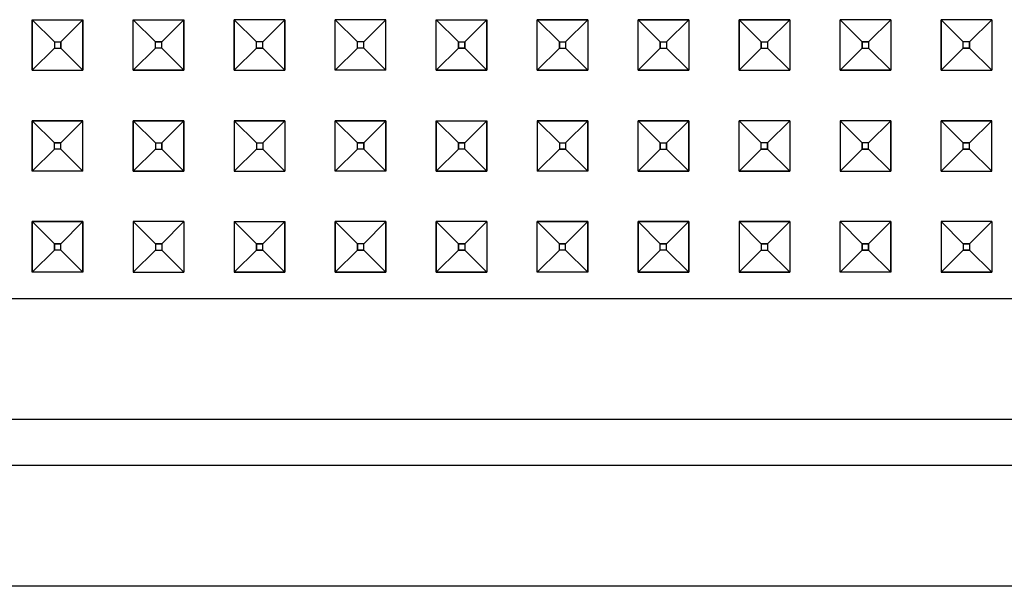
# Model space of a CAD drawing. Units: millimetres. Extents: x 763 to 9866, y -1520 to 1640.
# Drawn here: x 4211 to 4289, y 1031 to 1076 of the extents above; entities that cross this region are included whole.
import ezdxf

# ---------------------------------------------------------------- set-up
doc = ezdxf.new("R2010")
doc.units = ezdxf.units.MM
doc.layers.add('2', color=7, linetype='CONTINUOUS', true_color=0xffffff)

msp = doc.modelspace()

# ---------------------------------------------------------------- linework, layer by layer
at = {"layer": '2', "color": 18, "linetype": 'CONTINUOUS'}
for p, q in [((4212.246765, 1075.663818), (4216.246765, 1075.663818)), ((4212.246765, 1071.663818), (4212.246765, 1075.663818)), ((4212.246765, 1075.663818), (4216.246765, 1075.663818)), ((4212.246765, 1075.663818), (4212.246765, 1071.663818)), ((4213.996765, 1073.91333), (4212.246765, 1075.663818)), ((4213.996765, 1073.91333), (4212.246765, 1075.663818)), ((4214.497253, 1073.91333), (4216.246765, 1075.663818)), ((4216.246765, 1075.663818), (4214.497253, 1073.91333)), ((4216.246765, 1075.663818), (4216.246765, 1071.663818)), ((4216.246765, 1071.663818), (4216.246765, 1075.663818)), ((4220.246765, 1071.663818), (4220.246765, 1075.663818)), ((4220.246765, 1075.663818), (4224.246765, 1075.663818)), ((4220.246765, 1075.663818), (4224.246765, 1075.663818)), ((4220.246765, 1071.663818), (4220.246765, 1075.663818)), ((4220.246765, 1075.663818), (4221.996765, 1073.91333)), ((4221.996765, 1073.91333), (4220.246765, 1075.663818)), ((4222.496765, 1073.91333), (4224.246765, 1075.663818)), ((4224.246765, 1075.663818), (4222.496765, 1073.91333)), ((4224.246765, 1075.663818), (4224.246765, 1071.663818)), ((4224.246765, 1071.663818), (4224.246765, 1075.663818)), ((4228.246765, 1075.663818), (4228.246765, 1071.663818)), ((4232.246765, 1075.663818), (4228.246765, 1075.663818)), ((4228.246765, 1071.663818), (4228.246765, 1075.663818)), ((4228.246765, 1075.663818), (4229.996765, 1073.91333)), ((4228.246765, 1075.663818), (4229.996765, 1073.91333)), ((4232.246765, 1075.663818), (4228.246765, 1075.663818)), ((4232.246765, 1075.663818), (4230.496765, 1073.91333)), ((4232.246765, 1075.663818), (4230.496765, 1073.91333)), ((4232.246765, 1075.663818), (4232.246765, 1071.663818)), ((4232.246765, 1071.663818), (4232.246765, 1075.663818)), ((4240.246765, 1075.663818), (4236.246765, 1075.663818)), ((4236.246765, 1071.663818), (4236.246765, 1075.663818)), ((4236.246765, 1071.663818), (4236.246765, 1075.663818)), ((4236.246765, 1075.663818), (4237.996765, 1073.91333)), ((4236.246765, 1075.663818), (4237.996765, 1073.91333)), ((4240.246765, 1075.663818), (4236.246765, 1075.663818)), ((4240.246765, 1075.663818), (4238.496765, 1073.91333)), ((4240.246765, 1075.663818), (4238.496765, 1073.91333)), ((4240.246765, 1071.663818), (4240.246765, 1075.663818)), ((4240.246765, 1071.663818), (4240.246765, 1075.663818)), ((4244.246765, 1075.663818), (4248.246765, 1075.663818)), ((4244.246765, 1071.663818), (4244.246765, 1075.663818)), ((4244.246765, 1075.663818), (4245.996765, 1073.91333)), ((4245.996765, 1073.91333), (4244.246765, 1075.663818)), ((4244.246765, 1075.663818), (4248.246765, 1075.663818)), ((4244.246765, 1071.663818), (4244.246765, 1075.663818)), ((4248.246765, 1075.663818), (4246.497253, 1073.91333)), ((4246.497253, 1073.91333), (4248.246765, 1075.663818)), ((4248.246765, 1075.663818), (4248.246765, 1071.663818)), ((4248.246765, 1071.663818), (4248.246765, 1075.663818)), ((4256.246765, 1075.663818), (4252.246765, 1075.663818)), ((4252.246765, 1071.663818), (4252.246765, 1075.663818)), ((4252.246765, 1075.663818), (4253.996765, 1073.91333)), ((4253.996765, 1073.91333), (4252.246765, 1075.663818)), ((4252.246765, 1075.663818), (4256.246765, 1075.663818)), ((4252.246765, 1071.663818), (4252.246765, 1075.663818)), ((4254.496765, 1073.91333), (4256.246765, 1075.663818)), ((4254.496765, 1073.91333), (4256.246765, 1075.663818)), ((4256.246765, 1075.663818), (4256.246765, 1071.663818)), ((4256.246765, 1075.663818), (4256.246765, 1071.663818)), ((4264.246765, 1075.663818), (4260.246765, 1075.663818)), ((4260.246765, 1071.663818), (4260.246765, 1075.663818)), ((4260.246765, 1071.663818), (4260.246765, 1075.663818)), ((4260.246765, 1075.663818), (4261.996277, 1073.91333)), ((4261.996277, 1073.91333), (4260.246765, 1075.663818)), ((4260.246765, 1075.663818), (4264.246765, 1075.663818)), ((4262.496765, 1073.91333), (4264.246765, 1075.663818)), ((4262.496765, 1073.91333), (4264.246765, 1075.663818)), ((4264.246765, 1075.663818), (4264.246765, 1071.663818)), ((4264.246765, 1075.663818), (4264.246765, 1071.663818)), ((4268.246765, 1075.663818), (4268.246765, 1071.663818)), ((4272.246765, 1075.663818), (4268.246765, 1075.663818)), ((4268.246765, 1075.663818), (4272.246765, 1075.663818)), ((4268.246765, 1071.663818), (4268.246765, 1075.663818)), ((4268.246765, 1075.663818), (4269.997253, 1073.91333)), ((4269.997253, 1073.91333), (4268.246765, 1075.663818)), ((4270.496765, 1073.91333), (4272.246765, 1075.663818)), ((4270.496765, 1073.91333), (4272.246765, 1075.663818)), ((4272.246765, 1075.663818), (4272.246765, 1071.663818)), ((4272.246765, 1075.663818), (4272.246765, 1071.663818)), ((4280.246765, 1075.663818), (4276.246765, 1075.663818)), ((4276.246765, 1071.663818), (4276.246765, 1075.663818)), ((4276.246765, 1075.663818), (4277.997253, 1073.91333)), ((4280.246765, 1075.663818), (4276.246765, 1075.663818)), ((4276.246765, 1071.663818), (4276.246765, 1075.663818)), ((4276.246765, 1075.663818), (4277.997253, 1073.91333)), ((4280.246765, 1075.663818), (4278.496765, 1073.91333)), ((4278.496765, 1073.91333), (4280.246765, 1075.663818)), ((4280.246765, 1075.663818), (4280.246765, 1071.663818)), ((4280.246765, 1075.663818), (4280.246765, 1071.663818)), ((4284.246765, 1075.663818), (4284.246765, 1071.663818)), ((4288.247253, 1075.663818), (4284.246765, 1075.663818)), ((4284.246765, 1071.663818), (4284.246765, 1075.663818)), ((4284.246765, 1075.663818), (4285.996765, 1073.91333)), ((4284.246765, 1075.663818), (4285.996765, 1073.91333)), ((4288.247253, 1075.663818), (4284.246765, 1075.663818)), ((4288.247253, 1075.663818), (4286.496765, 1073.91333)), ((4286.496765, 1073.91333), (4288.247253, 1075.663818)), ((4288.247253, 1075.663818), (4288.247253, 1071.663818)), ((4288.247253, 1075.663818), (4288.247253, 1071.663818)), ((4213.996765, 1073.413818), (4212.246765, 1071.663818)), ((4213.996765, 1073.413818), (4212.246765, 1071.663818)), ((4213.996765, 1073.91333), (4213.996765, 1073.413818)), ((4213.996765, 1073.91333), (4214.497253, 1073.91333)), ((4213.996765, 1073.91333), (4213.996765, 1073.413818)), ((4213.996765, 1073.91333), (4214.497253, 1073.91333)), ((4213.996765, 1073.413818), (4214.497253, 1073.413818)), ((4213.996765, 1073.413818), (4214.497253, 1073.413818)), ((4214.497253, 1073.91333), (4214.497253, 1073.413818)), ((4214.497253, 1073.413818), (4214.497253, 1073.91333)), ((4216.246765, 1071.663818), (4214.497253, 1073.413818)), ((4214.497253, 1073.413818), (4216.246765, 1071.663818)), ((4220.246765, 1071.663818), (4221.996765, 1073.413818)), ((4220.246765, 1071.663818), (4221.996765, 1073.413818)), ((4221.996765, 1073.413818), (4221.996765, 1073.91333)), ((4222.496765, 1073.91333), (4221.996765, 1073.91333)), ((4221.996765, 1073.91333), (4222.496765, 1073.91333)), ((4221.996765, 1073.413818), (4221.996765, 1073.91333)), ((4222.496765, 1073.413818), (4221.996765, 1073.413818)), ((4222.496765, 1073.413818), (4221.996765, 1073.413818)), ((4222.496765, 1073.413818), (4222.496765, 1073.91333)), ((4222.496765, 1073.413818), (4222.496765, 1073.91333)), ((4224.246765, 1071.663818), (4222.496765, 1073.413818)), ((4224.246765, 1071.663818), (4222.496765, 1073.413818)), ((4228.246765, 1071.663818), (4229.996765, 1073.413818)), ((4229.996765, 1073.413818), (4228.246765, 1071.663818)), ((4229.996765, 1073.413818), (4229.996765, 1073.91333)), ((4230.496765, 1073.91333), (4229.996765, 1073.91333)), ((4229.996765, 1073.413818), (4229.996765, 1073.91333)), ((4230.496765, 1073.91333), (4229.996765, 1073.91333)), ((4230.496765, 1073.413818), (4229.996765, 1073.413818)), ((4229.996765, 1073.413818), (4230.496765, 1073.413818)), ((4230.496765, 1073.413818), (4230.496765, 1073.91333)), ((4230.496765, 1073.413818), (4230.496765, 1073.91333)), ((4232.246765, 1071.663818), (4230.496765, 1073.413818)), ((4230.496765, 1073.413818), (4232.246765, 1071.663818)), ((4236.246765, 1071.663818), (4237.996765, 1073.413818)), ((4236.246765, 1071.663818), (4237.996765, 1073.413818)), ((4237.996765, 1073.413818), (4237.996765, 1073.91333)), ((4238.496765, 1073.91333), (4237.996765, 1073.91333)), ((4237.996765, 1073.413818), (4237.996765, 1073.91333)), ((4238.496765, 1073.91333), (4237.996765, 1073.91333)), ((4238.496765, 1073.413818), (4237.996765, 1073.413818)), ((4238.496765, 1073.413818), (4237.996765, 1073.413818)), ((4238.496765, 1073.413818), (4238.496765, 1073.91333)), ((4238.496765, 1073.413818), (4238.496765, 1073.91333)), ((4240.246765, 1071.663818), (4238.496765, 1073.413818)), ((4240.246765, 1071.663818), (4238.496765, 1073.413818)), ((4244.246765, 1071.663818), (4245.996765, 1073.413818)), ((4244.246765, 1071.663818), (4245.996765, 1073.413818)), ((4245.996765, 1073.91333), (4246.497253, 1073.91333)), ((4245.996765, 1073.91333), (4245.996765, 1073.413818)), ((4245.996765, 1073.413818), (4245.996765, 1073.91333)), ((4245.996765, 1073.91333), (4246.497253, 1073.91333)), ((4245.996765, 1073.413818), (4246.497253, 1073.413818)), ((4246.497253, 1073.413818), (4245.996765, 1073.413818)), ((4246.497253, 1073.91333), (4246.497253, 1073.413818)), ((4246.497253, 1073.413818), (4246.497253, 1073.91333)), ((4248.246765, 1071.663818), (4246.497253, 1073.413818)), ((4248.246765, 1071.663818), (4246.497253, 1073.413818)), ((4252.246765, 1071.663818), (4253.996765, 1073.413818)), ((4253.996765, 1073.413818), (4252.246765, 1071.663818)), ((4253.996765, 1073.91333), (4254.496765, 1073.91333)), ((4253.996765, 1073.91333), (4253.996765, 1073.413818)), ((4253.996765, 1073.413818), (4253.996765, 1073.91333)), ((4253.996765, 1073.91333), (4254.496765, 1073.91333)), ((4253.996765, 1073.413818), (4254.496765, 1073.413818)), ((4253.996765, 1073.413818), (4254.496765, 1073.413818)), ((4254.496765, 1073.91333), (4254.496765, 1073.413818)), ((4254.496765, 1073.91333), (4254.496765, 1073.413818)), ((4254.496765, 1073.413818), (4256.246765, 1071.663818)), ((4254.496765, 1073.413818), (4256.246765, 1071.663818)), ((4260.246765, 1071.663818), (4261.996277, 1073.413818)), ((4261.996277, 1073.413818), (4260.246765, 1071.663818)), ((4261.996277, 1073.91333), (4262.496765, 1073.91333)), ((4261.996277, 1073.91333), (4261.996277, 1073.413818)), ((4261.996277, 1073.413818), (4261.996277, 1073.91333)), ((4261.996277, 1073.91333), (4262.496765, 1073.91333)), ((4261.996277, 1073.413818), (4262.496765, 1073.413818)), ((4261.996277, 1073.413818), (4262.496765, 1073.413818)), ((4262.496765, 1073.91333), (4262.496765, 1073.413818)), ((4262.496765, 1073.91333), (4262.496765, 1073.413818)), ((4262.496765, 1073.413818), (4264.246765, 1071.663818)), ((4262.496765, 1073.413818), (4264.246765, 1071.663818)), ((4269.997253, 1073.413818), (4268.246765, 1071.663818)), ((4268.246765, 1071.663818), (4269.997253, 1073.413818)), ((4269.997253, 1073.91333), (4270.496765, 1073.91333)), ((4269.997253, 1073.91333), (4269.997253, 1073.413818)), ((4269.997253, 1073.413818), (4269.997253, 1073.91333)), ((4269.997253, 1073.91333), (4270.496765, 1073.91333)), ((4269.997253, 1073.413818), (4270.496765, 1073.413818)), ((4269.997253, 1073.413818), (4270.496765, 1073.413818)), ((4270.496765, 1073.91333), (4270.496765, 1073.413818)), ((4270.496765, 1073.91333), (4270.496765, 1073.413818)), ((4270.496765, 1073.413818), (4272.246765, 1071.663818)), ((4270.496765, 1073.413818), (4272.246765, 1071.663818)), ((4276.246765, 1071.663818), (4277.997253, 1073.413818)), ((4277.997253, 1073.413818), (4276.246765, 1071.663818)), ((4277.997253, 1073.91333), (4278.496765, 1073.91333)), ((4278.496765, 1073.91333), (4277.997253, 1073.91333)), ((4277.997253, 1073.91333), (4277.997253, 1073.413818)), ((4277.997253, 1073.413818), (4277.997253, 1073.91333)), ((4277.997253, 1073.413818), (4278.496765, 1073.413818)), ((4277.997253, 1073.413818), (4278.496765, 1073.413818)), ((4278.496765, 1073.91333), (4278.496765, 1073.413818)), ((4278.496765, 1073.91333), (4278.496765, 1073.413818)), ((4278.496765, 1073.413818), (4280.246765, 1071.663818)), ((4278.496765, 1073.413818), (4280.246765, 1071.663818)), ((4284.246765, 1071.663818), (4285.996765, 1073.413818)), ((4285.996765, 1073.413818), (4284.246765, 1071.663818)), ((4285.996765, 1073.413818), (4285.996765, 1073.91333)), ((4286.496765, 1073.91333), (4285.996765, 1073.91333)), ((4285.996765, 1073.413818), (4285.996765, 1073.91333)), ((4286.496765, 1073.91333), (4285.996765, 1073.91333)), ((4286.496765, 1073.413818), (4285.996765, 1073.413818)), ((4285.996765, 1073.413818), (4286.496765, 1073.413818)), ((4286.496765, 1073.91333), (4286.496765, 1073.413818)), ((4286.496765, 1073.413818), (4286.496765, 1073.91333)), ((4286.496765, 1073.413818), (4288.247253, 1071.663818)), ((4286.496765, 1073.413818), (4288.247253, 1071.663818)), ((4212.246765, 1071.663818), (4216.246765, 1071.663818)), ((4212.246765, 1071.663818), (4216.246765, 1071.663818)), ((4220.246765, 1071.663818), (4224.246765, 1071.663818)), ((4224.246765, 1071.663818), (4220.246765, 1071.663818)), ((4228.246765, 1071.663818), (4232.246765, 1071.663818)), ((4228.246765, 1071.663818), (4232.246765, 1071.663818)), ((4240.246765, 1071.663818), (4236.246765, 1071.663818)), ((4240.246765, 1071.663818), (4236.246765, 1071.663818)), ((4244.246765, 1071.663818), (4248.246765, 1071.663818)), ((4248.246765, 1071.663818), (4244.246765, 1071.663818)), ((4256.246765, 1071.663818), (4252.246765, 1071.663818)), ((4252.246765, 1071.663818), (4256.246765, 1071.663818)), ((4264.246765, 1071.663818), (4260.246765, 1071.663818)), ((4260.246765, 1071.663818), (4264.246765, 1071.663818)), ((4268.246765, 1071.663818), (4272.246765, 1071.663818)), ((4268.246765, 1071.663818), (4272.246765, 1071.663818)), ((4280.246765, 1071.663818), (4276.246765, 1071.663818)), ((4276.246765, 1071.663818), (4280.246765, 1071.663818)), ((4284.246765, 1071.663818), (4288.247253, 1071.663818)), ((4284.246765, 1071.663818), (4288.247253, 1071.663818)), ((4212.246765, 1067.66333), (4212.246765, 1063.663818)), ((4216.246765, 1067.66333), (4212.246765, 1067.66333)), ((4213.996765, 1065.913818), (4212.246765, 1067.66333)), ((4212.246765, 1067.66333), (4216.246765, 1067.66333)), ((4212.246765, 1063.663818), (4212.246765, 1067.66333)), ((4212.246765, 1067.66333), (4213.996765, 1065.913818)), ((4214.497253, 1065.913818), (4216.246765, 1067.66333)), ((4216.246765, 1067.66333), (4214.497253, 1065.913818)), ((4216.246765, 1063.663818), (4216.246765, 1067.66333)), ((4216.246765, 1063.663818), (4216.246765, 1067.66333)), ((4224.246765, 1067.66333), (4220.246765, 1067.66333)), ((4220.246765, 1063.663818), (4220.246765, 1067.66333)), ((4220.246765, 1067.66333), (4220.246765, 1063.663818)), ((4221.996765, 1065.913818), (4220.246765, 1067.66333)), ((4221.996765, 1065.913818), (4220.246765, 1067.66333)), ((4220.246765, 1067.66333), (4224.246765, 1067.66333)), ((4224.246765, 1067.66333), (4222.496765, 1065.913818)), ((4222.496765, 1065.913818), (4224.246765, 1067.66333)), ((4224.246765, 1067.66333), (4224.246765, 1063.663818)), ((4224.246765, 1063.663818), (4224.246765, 1067.66333)), ((4232.246765, 1067.66333), (4228.246765, 1067.66333)), ((4228.246765, 1067.66333), (4228.246765, 1063.663818)), ((4228.246765, 1067.66333), (4228.246765, 1063.663818)), ((4229.996765, 1065.913818), (4228.246765, 1067.66333)), ((4229.996765, 1065.913818), (4228.246765, 1067.66333)), ((4228.246765, 1067.66333), (4232.246765, 1067.66333)), ((4230.496765, 1065.913818), (4232.246765, 1067.66333)), ((4230.496765, 1065.913818), (4232.246765, 1067.66333)), ((4232.246765, 1067.66333), (4232.246765, 1063.663818)), ((4232.246765, 1067.66333), (4232.246765, 1063.663818)), ((4240.246765, 1067.66333), (4236.246765, 1067.66333)), ((4236.246765, 1063.663818), (4236.246765, 1067.66333)), ((4236.246765, 1067.66333), (4237.996765, 1065.913818)), ((4237.996765, 1065.913818), (4236.246765, 1067.66333)), ((4236.246765, 1067.66333), (4240.246765, 1067.66333)), ((4236.246765, 1063.663818), (4236.246765, 1067.66333)), ((4238.496765, 1065.913818), (4240.246765, 1067.66333)), ((4238.496765, 1065.913818), (4240.246765, 1067.66333)), ((4240.246765, 1063.663818), (4240.246765, 1067.66333)), ((4240.246765, 1067.66333), (4240.246765, 1063.663818)), ((4244.246765, 1063.663818), (4244.246765, 1067.66333)), ((4244.246765, 1067.66333), (4248.246765, 1067.66333)), ((4244.246765, 1067.66333), (4244.246765, 1063.663818)), ((4245.996765, 1065.913818), (4244.246765, 1067.66333)), ((4245.996765, 1065.913818), (4244.246765, 1067.66333)), ((4244.246765, 1067.66333), (4248.246765, 1067.66333)), ((4246.497253, 1065.913818), (4248.246765, 1067.66333)), ((4248.246765, 1067.66333), (4246.497253, 1065.913818)), ((4248.246765, 1067.66333), (4248.246765, 1063.663818)), ((4248.246765, 1063.663818), (4248.246765, 1067.66333)), ((4252.246765, 1067.66333), (4252.246765, 1063.663818)), ((4256.246765, 1067.66333), (4252.246765, 1067.66333)), ((4252.246765, 1067.66333), (4256.246765, 1067.66333)), ((4252.246765, 1067.66333), (4252.246765, 1063.663818)), ((4253.996765, 1065.913818), (4252.246765, 1067.66333)), ((4253.996765, 1065.913818), (4252.246765, 1067.66333)), ((4254.496765, 1065.913818), (4256.246765, 1067.66333)), ((4254.496765, 1065.913818), (4256.246765, 1067.66333)), ((4256.246765, 1063.663818), (4256.246765, 1067.66333)), ((4256.246765, 1067.66333), (4256.246765, 1063.663818)), ((4264.246765, 1067.66333), (4260.246765, 1067.66333)), ((4260.246765, 1063.663818), (4260.246765, 1067.66333)), ((4260.246765, 1067.66333), (4264.246765, 1067.66333)), ((4260.246765, 1063.663818), (4260.246765, 1067.66333)), ((4260.246765, 1067.66333), (4261.996277, 1065.913818)), ((4261.996277, 1065.913818), (4260.246765, 1067.66333)), ((4262.496765, 1065.913818), (4264.246765, 1067.66333)), ((4264.246765, 1067.66333), (4262.496765, 1065.913818)), ((4264.246765, 1067.66333), (4264.246765, 1063.663818)), ((4264.246765, 1063.663818), (4264.246765, 1067.66333)), ((4268.246765, 1063.663818), (4268.246765, 1067.66333)), ((4272.246765, 1067.66333), (4268.246765, 1067.66333)), ((4268.246765, 1063.663818), (4268.246765, 1067.66333)), ((4268.246765, 1067.66333), (4269.997253, 1065.913818)), ((4268.246765, 1067.66333), (4269.997253, 1065.913818)), ((4272.246765, 1067.66333), (4268.246765, 1067.66333)), ((4272.246765, 1067.66333), (4270.496765, 1065.913818)), ((4270.496765, 1065.913818), (4272.246765, 1067.66333)), ((4272.246765, 1067.66333), (4272.246765, 1063.663818)), ((4272.246765, 1067.66333), (4272.246765, 1063.663818)), ((4276.246765, 1067.66333), (4276.246765, 1063.663818)), ((4280.246765, 1067.66333), (4276.246765, 1067.66333)), ((4276.246765, 1067.66333), (4276.246765, 1063.663818)), ((4277.997253, 1065.913818), (4276.246765, 1067.66333)), ((4276.246765, 1067.66333), (4277.997253, 1065.913818)), ((4280.246765, 1067.66333), (4276.246765, 1067.66333)), ((4280.246765, 1067.66333), (4278.496765, 1065.913818)), ((4280.246765, 1067.66333), (4278.496765, 1065.913818)), ((4280.246765, 1067.66333), (4280.246765, 1063.663818)), ((4280.246765, 1063.663818), (4280.246765, 1067.66333)), ((4288.247253, 1067.66333), (4284.246765, 1067.66333)), ((4284.246765, 1063.663818), (4284.246765, 1067.66333)), ((4284.246765, 1067.66333), (4285.996765, 1065.913818)), ((4285.996765, 1065.913818), (4284.246765, 1067.66333)), ((4284.246765, 1067.66333), (4288.247253, 1067.66333)), ((4284.246765, 1063.663818), (4284.246765, 1067.66333)), ((4288.247253, 1067.66333), (4286.496765, 1065.913818)), ((4286.496765, 1065.913818), (4288.247253, 1067.66333)), ((4288.247253, 1063.663818), (4288.247253, 1067.66333)), ((4288.247253, 1063.663818), (4288.247253, 1067.66333)), ((4213.996765, 1065.413818), (4213.996765, 1065.913818)), ((4213.996765, 1065.413818), (4213.996765, 1065.913818)), ((4214.497253, 1065.913818), (4213.996765, 1065.913818)), ((4213.996765, 1065.913818), (4214.497253, 1065.913818)), ((4214.497253, 1065.413818), (4214.497253, 1065.913818)), ((4214.497253, 1065.413818), (4214.497253, 1065.913818)), ((4221.996765, 1065.913818), (4221.996765, 1065.413818)), ((4221.996765, 1065.913818), (4222.496765, 1065.913818)), ((4221.996765, 1065.913818), (4221.996765, 1065.413818)), ((4221.996765, 1065.913818), (4222.496765, 1065.913818)), ((4222.496765, 1065.913818), (4222.496765, 1065.413818)), ((4222.496765, 1065.413818), (4222.496765, 1065.913818)), ((4229.996765, 1065.913818), (4230.496765, 1065.913818)), ((4229.996765, 1065.913818), (4229.996765, 1065.413818)), ((4229.996765, 1065.913818), (4230.496765, 1065.913818)), ((4229.996765, 1065.913818), (4229.996765, 1065.413818)), ((4230.496765, 1065.913818), (4230.496765, 1065.413818)), ((4230.496765, 1065.913818), (4230.496765, 1065.413818)), ((4238.496765, 1065.913818), (4237.996765, 1065.913818)), ((4237.996765, 1065.913818), (4238.496765, 1065.913818)), ((4237.996765, 1065.413818), (4237.996765, 1065.913818)), ((4237.996765, 1065.413818), (4237.996765, 1065.913818)), ((4238.496765, 1065.413818), (4238.496765, 1065.913818)), ((4238.496765, 1065.913818), (4238.496765, 1065.413818)), ((4245.996765, 1065.913818), (4245.996765, 1065.413818)), ((4245.996765, 1065.413818), (4245.996765, 1065.913818)), ((4246.497253, 1065.913818), (4245.996765, 1065.913818)), ((4245.996765, 1065.913818), (4246.497253, 1065.913818)), ((4246.497253, 1065.413818), (4246.497253, 1065.913818)), ((4246.497253, 1065.413818), (4246.497253, 1065.913818)), ((4253.996765, 1065.913818), (4253.996765, 1065.413818)), ((4253.996765, 1065.913818), (4254.496765, 1065.913818)), ((4253.996765, 1065.913818), (4253.996765, 1065.413818)), ((4253.996765, 1065.913818), (4254.496765, 1065.913818)), ((4254.496765, 1065.913818), (4254.496765, 1065.413818)), ((4254.496765, 1065.913818), (4254.496765, 1065.413818)), ((4261.996277, 1065.913818), (4262.496765, 1065.913818)), ((4261.996277, 1065.913818), (4262.496765, 1065.913818)), ((4261.996277, 1065.913818), (4261.996277, 1065.413818)), ((4261.996277, 1065.413818), (4261.996277, 1065.913818)), ((4262.496765, 1065.913818), (4262.496765, 1065.413818)), ((4262.496765, 1065.413818), (4262.496765, 1065.913818)), ((4269.997253, 1065.413818), (4269.997253, 1065.913818)), ((4270.496765, 1065.913818), (4269.997253, 1065.913818)), ((4269.997253, 1065.413818), (4269.997253, 1065.913818)), ((4270.496765, 1065.913818), (4269.997253, 1065.913818)), ((4270.496765, 1065.913818), (4270.496765, 1065.413818)), ((4270.496765, 1065.413818), (4270.496765, 1065.913818)), ((4278.496765, 1065.913818), (4277.997253, 1065.913818)), ((4277.997253, 1065.913818), (4277.997253, 1065.413818)), ((4277.997253, 1065.413818), (4277.997253, 1065.913818)), ((4278.496765, 1065.913818), (4277.997253, 1065.913818)), ((4278.496765, 1065.413818), (4278.496765, 1065.913818)), ((4278.496765, 1065.413818), (4278.496765, 1065.913818)), ((4286.496765, 1065.913818), (4285.996765, 1065.913818)), ((4285.996765, 1065.913818), (4286.496765, 1065.913818)), ((4285.996765, 1065.413818), (4285.996765, 1065.913818)), ((4285.996765, 1065.413818), (4285.996765, 1065.913818)), ((4286.496765, 1065.413818), (4286.496765, 1065.913818)), ((4286.496765, 1065.413818), (4286.496765, 1065.913818)), ((4212.246765, 1063.663818), (4213.996765, 1065.413818)), ((4212.246765, 1063.663818), (4213.996765, 1065.413818)), ((4214.497253, 1065.413818), (4213.996765, 1065.413818)), ((4214.497253, 1065.413818), (4213.996765, 1065.413818)), ((4216.246765, 1063.663818), (4214.497253, 1065.413818)), ((4216.246765, 1063.663818), (4214.497253, 1065.413818)), ((4221.996765, 1065.413818), (4220.246765, 1063.663818)), ((4221.996765, 1065.413818), (4220.246765, 1063.663818)), ((4221.996765, 1065.413818), (4222.496765, 1065.413818)), ((4221.996765, 1065.413818), (4222.496765, 1065.413818)), ((4222.496765, 1065.413818), (4224.246765, 1063.663818)), ((4224.246765, 1063.663818), (4222.496765, 1065.413818)), ((4229.996765, 1065.413818), (4228.246765, 1063.663818)), ((4229.996765, 1065.413818), (4228.246765, 1063.663818)), ((4229.996765, 1065.413818), (4230.496765, 1065.413818)), ((4229.996765, 1065.413818), (4230.496765, 1065.413818)), ((4230.496765, 1065.413818), (4232.246765, 1063.663818)), ((4230.496765, 1065.413818), (4232.246765, 1063.663818)), ((4236.246765, 1063.663818), (4237.996765, 1065.413818)), ((4236.246765, 1063.663818), (4237.996765, 1065.413818)), ((4238.496765, 1065.413818), (4237.996765, 1065.413818)), ((4238.496765, 1065.413818), (4237.996765, 1065.413818)), ((4238.496765, 1065.413818), (4240.246765, 1063.663818)), ((4240.246765, 1063.663818), (4238.496765, 1065.413818)), ((4245.996765, 1065.413818), (4244.246765, 1063.663818)), ((4244.246765, 1063.663818), (4245.996765, 1065.413818)), ((4246.497253, 1065.413818), (4245.996765, 1065.413818)), ((4246.497253, 1065.413818), (4245.996765, 1065.413818)), ((4248.246765, 1063.663818), (4246.497253, 1065.413818)), ((4248.246765, 1063.663818), (4246.497253, 1065.413818)), ((4253.996765, 1065.413818), (4252.246765, 1063.663818)), ((4252.246765, 1063.663818), (4253.996765, 1065.413818)), ((4253.996765, 1065.413818), (4254.496765, 1065.413818)), ((4254.496765, 1065.413818), (4253.996765, 1065.413818)), ((4256.246765, 1063.663818), (4254.496765, 1065.413818)), ((4254.496765, 1065.413818), (4256.246765, 1063.663818)), ((4260.246765, 1063.663818), (4261.996277, 1065.413818)), ((4261.996277, 1065.413818), (4260.246765, 1063.663818)), ((4261.996277, 1065.413818), (4262.496765, 1065.413818)), ((4261.996277, 1065.413818), (4262.496765, 1065.413818)), ((4264.246765, 1063.663818), (4262.496765, 1065.413818)), ((4262.496765, 1065.413818), (4264.246765, 1063.663818)), ((4268.246765, 1063.663818), (4269.997253, 1065.413818)), ((4269.997253, 1065.413818), (4268.246765, 1063.663818)), ((4270.496765, 1065.413818), (4269.997253, 1065.413818)), ((4269.997253, 1065.413818), (4270.496765, 1065.413818)), ((4270.496765, 1065.413818), (4272.246765, 1063.663818)), ((4270.496765, 1065.413818), (4272.246765, 1063.663818)), ((4277.997253, 1065.413818), (4276.246765, 1063.663818)), ((4277.997253, 1065.413818), (4276.246765, 1063.663818)), ((4278.496765, 1065.413818), (4277.997253, 1065.413818)), ((4277.997253, 1065.413818), (4278.496765, 1065.413818)), ((4278.496765, 1065.413818), (4280.246765, 1063.663818)), ((4280.246765, 1063.663818), (4278.496765, 1065.413818)), ((4284.246765, 1063.663818), (4285.996765, 1065.413818)), ((4285.996765, 1065.413818), (4284.246765, 1063.663818)), ((4286.496765, 1065.413818), (4285.996765, 1065.413818)), ((4285.996765, 1065.413818), (4286.496765, 1065.413818)), ((4286.496765, 1065.413818), (4288.247253, 1063.663818)), ((4288.247253, 1063.663818), (4286.496765, 1065.413818)), ((4216.246765, 1063.663818), (4212.246765, 1063.663818)), ((4216.246765, 1063.663818), (4212.246765, 1063.663818)), ((4224.246765, 1063.663818), (4220.246765, 1063.663818)), ((4220.246765, 1063.663818), (4224.246765, 1063.663818)), ((4228.246765, 1063.663818), (4232.246765, 1063.663818)), ((4228.246765, 1063.663818), (4232.246765, 1063.663818)), ((4240.246765, 1063.663818), (4236.246765, 1063.663818)), ((4240.246765, 1063.663818), (4236.246765, 1063.663818)), ((4244.246765, 1063.663818), (4248.246765, 1063.663818)), ((4248.246765, 1063.663818), (4244.246765, 1063.663818)), ((4256.246765, 1063.663818), (4252.246765, 1063.663818)), ((4256.246765, 1063.663818), (4252.246765, 1063.663818)), ((4264.246765, 1063.663818), (4260.246765, 1063.663818)), ((4260.246765, 1063.663818), (4264.246765, 1063.663818)), ((4272.246765, 1063.663818), (4268.246765, 1063.663818)), ((4268.246765, 1063.663818), (4272.246765, 1063.663818)), ((4276.246765, 1063.663818), (4280.246765, 1063.663818)), ((4276.246765, 1063.663818), (4280.246765, 1063.663818)), ((4284.246765, 1063.663818), (4288.247253, 1063.663818)), ((4284.246765, 1063.663818), (4288.247253, 1063.663818)), ((4216.246765, 1059.663818), (4212.246765, 1059.663818)), ((4212.246765, 1059.663818), (4216.246765, 1059.663818)), ((4212.246765, 1055.663818), (4212.246765, 1059.663818)), ((4212.246765, 1059.663818), (4212.246765, 1055.663818)), ((4213.996765, 1057.913818), (4212.246765, 1059.663818)), ((4213.996765, 1057.913818), (4212.246765, 1059.663818)), ((4216.246765, 1059.663818), (4214.497253, 1057.913818)), ((4214.497253, 1057.913818), (4216.246765, 1059.663818)), ((4216.246765, 1059.663818), (4216.246765, 1055.663818)), ((4216.246765, 1055.663818), (4216.246765, 1059.663818)), ((4224.246765, 1059.663818), (4220.246765, 1059.663818)), ((4224.246765, 1059.663818), (4220.246765, 1059.663818)), ((4220.246765, 1059.663818), (4220.246765, 1055.663818)), ((4220.246765, 1059.663818), (4221.996765, 1057.913818)), ((4220.246765, 1059.663818), (4220.246765, 1055.663818)), ((4221.996765, 1057.913818), (4220.246765, 1059.663818)), ((4224.246765, 1059.663818), (4222.496765, 1057.913818)), ((4222.496765, 1057.913818), (4224.246765, 1059.663818)), ((4224.246765, 1059.663818), (4224.246765, 1055.663818)), ((4224.246765, 1059.663818), (4224.246765, 1055.663818)), ((4228.246765, 1059.663818), (4232.246765, 1059.663818)), ((4228.246765, 1059.663818), (4232.246765, 1059.663818)), ((4228.246765, 1059.663818), (4228.246765, 1055.663818)), ((4228.246765, 1059.663818), (4228.246765, 1055.663818)), ((4229.996765, 1057.913818), (4228.246765, 1059.663818)), ((4229.996765, 1057.913818), (4228.246765, 1059.663818)), ((4230.496765, 1057.913818), (4232.246765, 1059.663818)), ((4232.246765, 1059.663818), (4230.496765, 1057.913818)), ((4232.246765, 1059.663818), (4232.246765, 1055.663818)), ((4232.246765, 1055.663818), (4232.246765, 1059.663818)), ((4240.246765, 1059.663818), (4236.246765, 1059.663818)), ((4240.246765, 1059.663818), (4236.246765, 1059.663818)), ((4236.246765, 1055.663818), (4236.246765, 1059.663818)), ((4236.246765, 1059.663818), (4237.996765, 1057.913818)), ((4236.246765, 1059.663818), (4236.246765, 1055.663818)), ((4237.996765, 1057.913818), (4236.246765, 1059.663818)), ((4240.246765, 1059.663818), (4238.496765, 1057.913818)), ((4240.246765, 1059.663818), (4238.496765, 1057.913818)), ((4240.246765, 1059.663818), (4240.246765, 1055.663818)), ((4240.246765, 1055.663818), (4240.246765, 1059.663818)), ((4248.246765, 1059.663818), (4244.246765, 1059.663818)), ((4248.246765, 1059.663818), (4244.246765, 1059.663818)), ((4244.246765, 1059.663818), (4244.246765, 1055.663818)), ((4244.246765, 1055.663818), (4244.246765, 1059.663818)), ((4244.246765, 1059.663818), (4245.996765, 1057.913818)), ((4244.246765, 1059.663818), (4245.996765, 1057.913818)), ((4246.497253, 1057.913818), (4248.246765, 1059.663818)), ((4248.246765, 1059.663818), (4246.497253, 1057.913818)), ((4248.246765, 1059.663818), (4248.246765, 1055.663818)), ((4248.246765, 1059.663818), (4248.246765, 1055.663818)), ((4256.246765, 1059.663818), (4252.246765, 1059.663818)), ((4252.246765, 1059.663818), (4256.246765, 1059.663818)), ((4252.246765, 1055.663818), (4252.246765, 1059.663818)), ((4253.996765, 1057.913818), (4252.246765, 1059.663818)), ((4252.246765, 1055.663818), (4252.246765, 1059.663818)), ((4252.246765, 1059.663818), (4253.996765, 1057.913818)), ((4254.496765, 1057.913818), (4256.246765, 1059.663818)), ((4256.246765, 1059.663818), (4254.496765, 1057.913818)), ((4256.246765, 1059.663818), (4256.246765, 1055.663818)), ((4256.246765, 1055.663818), (4256.246765, 1059.663818)), ((4264.246765, 1059.663818), (4260.246765, 1059.663818)), ((4260.246765, 1059.663818), (4264.246765, 1059.663818)), ((4260.246765, 1059.663818), (4260.246765, 1055.663818)), ((4261.996277, 1057.913818), (4260.246765, 1059.663818)), ((4260.246765, 1055.663818), (4260.246765, 1059.663818)), ((4260.246765, 1059.663818), (4261.996277, 1057.913818)), ((4264.246765, 1059.663818), (4262.496765, 1057.913818)), ((4262.496765, 1057.913818), (4264.246765, 1059.663818)), ((4264.246765, 1059.663818), (4264.246765, 1055.663818)), ((4264.246765, 1055.663818), (4264.246765, 1059.663818)), ((4268.246765, 1059.663818), (4272.246765, 1059.663818)), ((4272.246765, 1059.663818), (4268.246765, 1059.663818)), ((4268.246765, 1059.663818), (4268.246765, 1055.663818)), ((4268.246765, 1059.663818), (4268.246765, 1055.663818)), ((4269.997253, 1057.913818), (4268.246765, 1059.663818)), ((4268.246765, 1059.663818), (4269.997253, 1057.913818)), ((4272.246765, 1059.663818), (4270.496765, 1057.913818)), ((4270.496765, 1057.913818), (4272.246765, 1059.663818)), ((4272.246765, 1059.663818), (4272.246765, 1055.663818)), ((4272.246765, 1059.663818), (4272.246765, 1055.663818)), ((4280.246765, 1059.663818), (4276.246765, 1059.663818)), ((4280.246765, 1059.663818), (4276.246765, 1059.663818)), ((4276.246765, 1055.663818), (4276.246765, 1059.663818)), ((4276.246765, 1059.663818), (4277.997253, 1057.913818)), ((4276.246765, 1059.663818), (4277.997253, 1057.913818)), ((4276.246765, 1055.663818), (4276.246765, 1059.663818)), ((4280.246765, 1059.663818), (4278.496765, 1057.913818)), ((4280.246765, 1059.663818), (4278.496765, 1057.913818)), ((4280.246765, 1059.663818), (4280.246765, 1055.663818)), ((4280.246765, 1055.663818), (4280.246765, 1059.663818)), ((4288.247253, 1059.663818), (4284.246765, 1059.663818)), ((4288.247253, 1059.663818), (4284.246765, 1059.663818)), ((4284.246765, 1059.663818), (4284.246765, 1055.663818)), ((4284.246765, 1059.663818), (4285.996765, 1057.913818)), ((4284.246765, 1059.663818), (4284.246765, 1055.663818)), ((4285.996765, 1057.913818), (4284.246765, 1059.663818)), ((4288.247253, 1059.663818), (4286.496765, 1057.913818)), ((4286.496765, 1057.913818), (4288.247253, 1059.663818)), ((4288.247253, 1059.663818), (4288.247253, 1055.663818)), ((4288.247253, 1059.663818), (4288.247253, 1055.663818)), ((4214.497253, 1057.913818), (4213.996765, 1057.913818)), ((4213.996765, 1057.913818), (4214.497253, 1057.913818)), ((4213.996765, 1057.913818), (4213.996765, 1057.413818)), ((4213.996765, 1057.413818), (4213.996765, 1057.913818)), ((4214.497253, 1057.413818), (4214.497253, 1057.913818)), ((4214.497253, 1057.413818), (4214.497253, 1057.913818)), ((4221.996765, 1057.913818), (4221.996765, 1057.413818)), ((4221.996765, 1057.913818), (4222.496765, 1057.913818)), ((4222.496765, 1057.913818), (4221.996765, 1057.913818)), ((4221.996765, 1057.913818), (4221.996765, 1057.413818)), ((4222.496765, 1057.913818), (4222.496765, 1057.413818)), ((4222.496765, 1057.913818), (4222.496765, 1057.413818)), ((4229.996765, 1057.913818), (4229.996765, 1057.413818)), ((4229.996765, 1057.413818), (4229.996765, 1057.913818)), ((4230.496765, 1057.913818), (4229.996765, 1057.913818)), ((4229.996765, 1057.913818), (4230.496765, 1057.913818)), ((4230.496765, 1057.413818), (4230.496765, 1057.913818)), ((4230.496765, 1057.413818), (4230.496765, 1057.913818)), ((4238.496765, 1057.913818), (4237.996765, 1057.913818)), ((4237.996765, 1057.913818), (4237.996765, 1057.413818)), ((4237.996765, 1057.413818), (4237.996765, 1057.913818)), ((4238.496765, 1057.913818), (4237.996765, 1057.913818)), ((4238.496765, 1057.413818), (4238.496765, 1057.913818)), ((4238.496765, 1057.413818), (4238.496765, 1057.913818)), ((4245.996765, 1057.913818), (4246.497253, 1057.913818)), ((4246.497253, 1057.913818), (4245.996765, 1057.913818)), ((4245.996765, 1057.913818), (4245.996765, 1057.413818)), ((4245.996765, 1057.413818), (4245.996765, 1057.913818)), ((4246.497253, 1057.913818), (4246.497253, 1057.413818)), ((4246.497253, 1057.913818), (4246.497253, 1057.413818)), ((4253.996765, 1057.413818), (4253.996765, 1057.913818)), ((4253.996765, 1057.413818), (4253.996765, 1057.913818)), ((4254.496765, 1057.913818), (4253.996765, 1057.913818)), ((4253.996765, 1057.913818), (4254.496765, 1057.913818)), ((4254.496765, 1057.413818), (4254.496765, 1057.913818)), ((4254.496765, 1057.413818), (4254.496765, 1057.913818)), ((4261.996277, 1057.413818), (4261.996277, 1057.913818)), ((4261.996277, 1057.413818), (4261.996277, 1057.913818)), ((4262.496765, 1057.913818), (4261.996277, 1057.913818)), ((4261.996277, 1057.913818), (4262.496765, 1057.913818)), ((4262.496765, 1057.413818), (4262.496765, 1057.913818)), ((4262.496765, 1057.413818), (4262.496765, 1057.913818)), ((4269.997253, 1057.913818), (4269.997253, 1057.413818)), ((4269.997253, 1057.913818), (4270.496765, 1057.913818)), ((4270.496765, 1057.913818), (4269.997253, 1057.913818)), ((4269.997253, 1057.913818), (4269.997253, 1057.413818)), ((4270.496765, 1057.913818), (4270.496765, 1057.413818)), ((4270.496765, 1057.913818), (4270.496765, 1057.413818)), ((4277.997253, 1057.913818), (4277.997253, 1057.413818)), ((4277.997253, 1057.413818), (4277.997253, 1057.913818)), ((4277.997253, 1057.913818), (4278.496765, 1057.913818)), ((4278.496765, 1057.913818), (4277.997253, 1057.913818)), ((4278.496765, 1057.413818), (4278.496765, 1057.913818)), ((4278.496765, 1057.913818), (4278.496765, 1057.413818)), ((4285.996765, 1057.913818), (4285.996765, 1057.413818)), ((4285.996765, 1057.913818), (4285.996765, 1057.413818)), ((4285.996765, 1057.913818), (4286.496765, 1057.913818)), ((4286.496765, 1057.913818), (4285.996765, 1057.913818)), ((4286.496765, 1057.913818), (4286.496765, 1057.413818)), ((4286.496765, 1057.913818), (4286.496765, 1057.413818)), ((4213.996765, 1057.413818), (4212.246765, 1055.663818)), ((4212.246765, 1055.663818), (4213.996765, 1057.413818)), ((4214.497253, 1057.413818), (4213.996765, 1057.413818)), ((4214.497253, 1057.413818), (4213.996765, 1057.413818)), ((4216.246765, 1055.663818), (4214.497253, 1057.413818)), ((4216.246765, 1055.663818), (4214.497253, 1057.413818)), ((4221.996765, 1057.413818), (4220.246765, 1055.663818)), ((4221.996765, 1057.413818), (4220.246765, 1055.663818)), ((4221.996765, 1057.413818), (4222.496765, 1057.413818)), ((4221.996765, 1057.413818), (4222.496765, 1057.413818)), ((4222.496765, 1057.413818), (4224.246765, 1055.663818)), ((4222.496765, 1057.413818), (4224.246765, 1055.663818)), ((4229.996765, 1057.413818), (4228.246765, 1055.663818)), ((4229.996765, 1057.413818), (4228.246765, 1055.663818)), ((4229.996765, 1057.413818), (4230.496765, 1057.413818)), ((4230.496765, 1057.413818), (4229.996765, 1057.413818)), ((4230.496765, 1057.413818), (4232.246765, 1055.663818)), ((4232.246765, 1055.663818), (4230.496765, 1057.413818)), ((4237.996765, 1057.413818), (4236.246765, 1055.663818)), ((4237.996765, 1057.413818), (4236.246765, 1055.663818)), ((4237.996765, 1057.413818), (4238.496765, 1057.413818)), ((4238.496765, 1057.413818), (4237.996765, 1057.413818)), ((4240.246765, 1055.663818), (4238.496765, 1057.413818)), ((4238.496765, 1057.413818), (4240.246765, 1055.663818)), ((4244.246765, 1055.663818), (4245.996765, 1057.413818)), ((4244.246765, 1055.663818), (4245.996765, 1057.413818)), ((4246.497253, 1057.413818), (4245.996765, 1057.413818)), ((4245.996765, 1057.413818), (4246.497253, 1057.413818)), ((4248.246765, 1055.663818), (4246.497253, 1057.413818)), ((4246.497253, 1057.413818), (4248.246765, 1055.663818)), ((4252.246765, 1055.663818), (4253.996765, 1057.413818)), ((4252.246765, 1055.663818), (4253.996765, 1057.413818)), ((4254.496765, 1057.413818), (4253.996765, 1057.413818)), ((4254.496765, 1057.413818), (4253.996765, 1057.413818)), ((4256.246765, 1055.663818), (4254.496765, 1057.413818)), ((4256.246765, 1055.663818), (4254.496765, 1057.413818)), ((4260.246765, 1055.663818), (4261.996277, 1057.413818)), ((4260.246765, 1055.663818), (4261.996277, 1057.413818)), ((4262.496765, 1057.413818), (4261.996277, 1057.413818)), ((4262.496765, 1057.413818), (4261.996277, 1057.413818)), ((4264.246765, 1055.663818), (4262.496765, 1057.413818)), ((4264.246765, 1055.663818), (4262.496765, 1057.413818)), ((4269.997253, 1057.413818), (4268.246765, 1055.663818)), ((4269.997253, 1057.413818), (4268.246765, 1055.663818)), ((4269.997253, 1057.413818), (4270.496765, 1057.413818)), ((4269.997253, 1057.413818), (4270.496765, 1057.413818)), ((4270.496765, 1057.413818), (4272.246765, 1055.663818)), ((4270.496765, 1057.413818), (4272.246765, 1055.663818)), ((4276.246765, 1055.663818), (4277.997253, 1057.413818)), ((4276.246765, 1055.663818), (4277.997253, 1057.413818)), ((4277.997253, 1057.413818), (4278.496765, 1057.413818)), ((4278.496765, 1057.413818), (4277.997253, 1057.413818)), ((4280.246765, 1055.663818), (4278.496765, 1057.413818)), ((4280.246765, 1055.663818), (4278.496765, 1057.413818)), ((4285.996765, 1057.413818), (4284.246765, 1055.663818)), ((4284.246765, 1055.663818), (4285.996765, 1057.413818)), ((4285.996765, 1057.413818), (4286.496765, 1057.413818)), ((4286.496765, 1057.413818), (4285.996765, 1057.413818)), ((4286.496765, 1057.413818), (4288.247253, 1055.663818)), ((4288.247253, 1055.663818), (4286.496765, 1057.413818)), ((4216.246765, 1055.663818), (4212.246765, 1055.663818)), ((4216.246765, 1055.663818), (4212.246765, 1055.663818)), ((4220.246765, 1055.663818), (4224.246765, 1055.663818)), ((4220.246765, 1055.663818), (4224.246765, 1055.663818)), ((4232.246765, 1055.663818), (4228.246765, 1055.663818)), ((4228.246765, 1055.663818), (4232.246765, 1055.663818)), ((4240.246765, 1055.663818), (4236.246765, 1055.663818)), ((4236.246765, 1055.663818), (4240.246765, 1055.663818)), ((4244.246765, 1055.663818), (4248.246765, 1055.663818)), ((4248.246765, 1055.663818), (4244.246765, 1055.663818)), ((4256.246765, 1055.663818), (4252.246765, 1055.663818)), ((4256.246765, 1055.663818), (4252.246765, 1055.663818)), ((4260.246765, 1055.663818), (4264.246765, 1055.663818)), ((4264.246765, 1055.663818), (4260.246765, 1055.663818)), ((4272.246765, 1055.663818), (4268.246765, 1055.663818)), ((4268.246765, 1055.663818), (4272.246765, 1055.663818)), ((4280.246765, 1055.663818), (4276.246765, 1055.663818)), ((4280.246765, 1055.663818), (4276.246765, 1055.663818)), ((4284.246765, 1055.663818), (4288.247253, 1055.663818)), ((4288.247253, 1055.663818), (4284.246765, 1055.663818)), ((4218.246765, 1053.549072), (4210.246765, 1053.549072)), ((4218.246765, 1053.549072), (4210.246765, 1053.549072)), ((4226.246765, 1053.549072), (4218.246765, 1053.549072)), ((4226.246765, 1053.549072), (4218.246765, 1053.549072)), ((4234.246765, 1053.549072), (4226.246765, 1053.549072)), ((4234.246765, 1053.549072), (4226.246765, 1053.549072)), ((4250.246765, 1053.549072), (4234.246765, 1053.549072)), ((4250.246765, 1053.549072), (4234.246765, 1053.549072)), ((4258.246765, 1053.549072), (4250.246765, 1053.549072)), ((4258.246765, 1053.549072), (4250.246765, 1053.549072)), ((4266.246765, 1053.549072), (4258.246765, 1053.549072)), ((4266.246765, 1053.549072), (4258.246765, 1053.549072)), ((4274.246765, 1053.549072), (4266.246765, 1053.549072)), ((4274.246765, 1053.549072), (4266.246765, 1053.549072)), ((4290.246765, 1053.549072), (4274.246765, 1053.549072)), ((4290.246765, 1053.549072), (4274.246765, 1053.549072)), ((4525.111023, 1043.991943), (4183.382507, 1043.991943)), ((4525.111023, 1043.991943), (4183.382507, 1043.991943)), ((4528.767273, 1040.335693), (4179.726257, 1040.335693)), ((4528.767273, 1040.335693), (4179.726257, 1040.335693)), ((4528.767273, 1030.777588), (4179.726257, 1030.777588)), ((4528.767273, 1030.777588), (4179.726257, 1030.777588))]:
    msp.add_line(p, q, dxfattribs=at)

doc.saveas('drawing.dxf')
